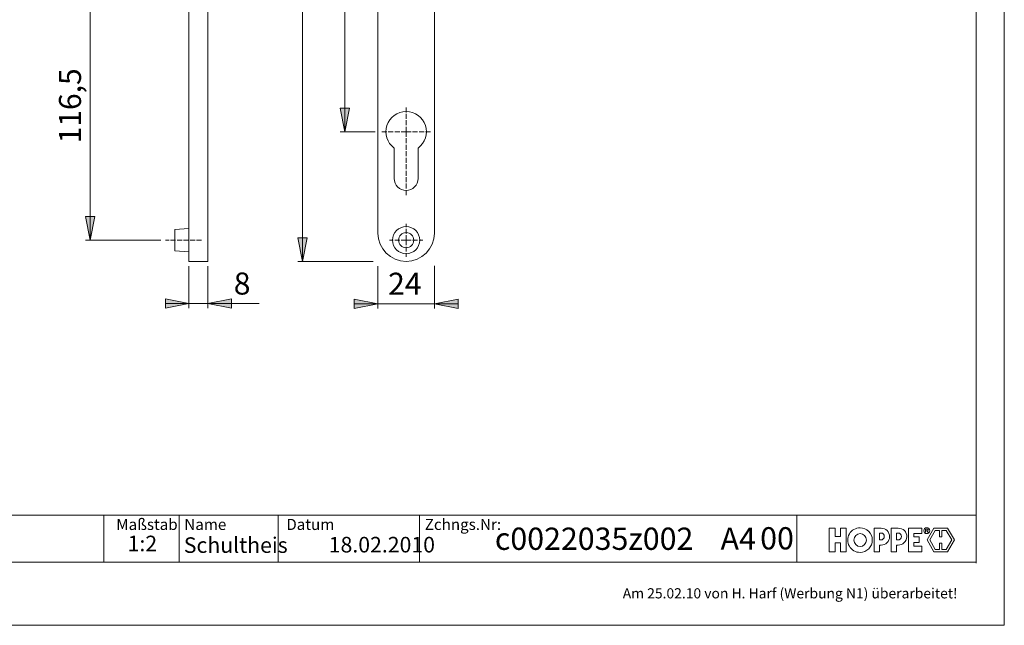
# Model space of a CAD drawing. Units: inches. Extents: x -105 to 315, y 0 to 297.
# Drawn here: x 106 to 315, y 0 to 129 of the extents above; entities that cross this region are included whole.
import ezdxf

# ---------------------------------------------------------------- set-up
doc = ezdxf.new("R2010")
doc.units = ezdxf.units.IN
doc.header["$MEASUREMENT"] = 0
for name, pattern in [('AI-Linetype-21', [1.37541, 1.058016, -0.317394]), ('AI-Linetype-22', [1.37541, 1.058016, -0.317394]), ('AI-Linetype-23', [1.37541, 1.058016, -0.317394]), ('AI-Linetype-24', [1.37541, 1.058016, -0.317394]), ('AI-Linetype-25', [1.37541, 1.058016, -0.317394]), ('AI-Linetype-26', [1.37541, 1.058016, -0.317394]), ('AI-Linetype-27', [1.37541, 1.058016, -0.317394]), ('AI-Linetype-28', [1.37541, 1.058016, -0.317394]), ('AI-Linetype-33', [1.37541, 1.058016, -0.317394])]:
    doc.linetypes.add(name, pattern=pattern)
doc.layers.add('Ebene 1', color=7, linetype='Continuous')

# ---------------------------------------------------------------- blocks, each defined once
blk = doc.blocks.new('block 3')
at = {"layer": 'Ebene 1', "color": 7, "insert": (234.08, 5.71), "char_height": 2.159, "attachment_point": 7}
blk.add_mtext('\\fArial|b0|i0|c0|p34;\\W1;Am 25.02.10 von H. Harf (Werbung N1) überarbeitet!', dxfattribs=at)
blk = doc.blocks.new('block 119')
at = {"layer": 'Ebene 1', "color": 7, "insert": (173.22, 126.77), "char_height": 3.3999, "attachment_point": 7, "rotation": 90}
blk.add_mtext('\\fArial|b0|i0|c0|p34;\\W1; ', dxfattribs=at)
blk = doc.blocks.new('block 121')
at = {"layer": 'Ebene 1', "color": 7, "insert": (184.32, 70.14), "char_height": 4.6779, "attachment_point": 7}
blk.add_mtext('\\fArial|b0|i0|c0|p34;\\W1;24', dxfattribs=at)
blk = doc.blocks.new('block 123')
at = {"layer": 'Ebene 1', "color": 7, "insert": (151.58, 70.18), "char_height": 4.6779, "attachment_point": 7}
blk.add_mtext('\\fArial|b0|i0|c0|p34;\\W1;8', dxfattribs=at)
blk = doc.blocks.new('block 124')
at = {"layer": 'Ebene 1', "color": 7, "insert": (119.18, 102.25), "char_height": 4.6779, "attachment_point": 7, "rotation": 90}
blk.add_mtext('\\fArial|b0|i0|c0|p34;\\W1;116,5', dxfattribs=at)
blk = doc.blocks.new('block 116')
at = {"layer": 'Ebene 1'}
h = blk.add_hatch(color=7, dxfattribs=at)
edge = h.paths.add_edge_path()
edge.add_spline(control_points=[(175.14, 104.72), (175.14, 104.72), (174.14, 109.72), (174.14, 109.72), (174.14, 109.72), (175.14, 104.72), (175.14, 104.72), (175.14, 104.72), (175.14, 104.72), (175.14, 104.72)], knot_values=[0, 0, 0, 0, 1, 1, 1, 2, 2, 2, 3, 3, 3, 3], degree=3, periodic=1)
h.paths.add_polyline_path([(174.14, 109.72), (176.14, 109.72), (175.14, 104.72)])
for points in [[(174.14, 109.72), (176.14, 109.72), (175.14, 104.72)], [(120.1, 86.72), (122.1, 86.72), (121.1, 81.72)], [(165.14, 82.22), (167.14, 82.22), (166.14, 77.22)], [(137.08, 67.27), (137.08, 69.27), (142.08, 68.27)], [(151.08, 69.27), (151.08, 67.27), (146.08, 68.27)], [(177.14, 67.22), (177.14, 69.22), (182.14, 68.22)], [(199.14, 69.22), (199.14, 67.22), (194.14, 68.22)]]:
    blk.add_hatch(color=7, dxfattribs=at).paths.add_polyline_path(points)
h = blk.add_hatch(color=7, dxfattribs=at)
edge = h.paths.add_edge_path()
edge.add_spline(control_points=[(121.1, 81.72), (121.1, 81.72), (120.1, 86.72), (120.1, 86.72), (120.1, 86.72), (121.1, 81.72), (121.1, 81.72), (121.1, 81.72), (121.1, 81.72), (121.1, 81.72)], knot_values=[0, 0, 0, 0, 1, 1, 1, 2, 2, 2, 3, 3, 3, 3], degree=3, periodic=1)
h.paths.add_polyline_path([(120.1, 86.72), (122.1, 86.72), (121.1, 81.72)])
h = blk.add_hatch(color=7, dxfattribs=at)
edge = h.paths.add_edge_path()
edge.add_spline(control_points=[(166.14, 77.22), (166.14, 77.22), (165.14, 82.22), (165.14, 82.22), (165.14, 82.22), (166.14, 77.22), (166.14, 77.22), (166.14, 77.22), (166.14, 77.22), (166.14, 77.22)], knot_values=[0, 0, 0, 0, 1, 1, 1, 2, 2, 2, 3, 3, 3, 3], degree=3, periodic=1)
h.paths.add_polyline_path([(165.14, 82.22), (167.14, 82.22), (166.14, 77.22)])
h = blk.add_hatch(color=7, dxfattribs=at)
edge = h.paths.add_edge_path()
edge.add_spline(control_points=[(142.08, 68.27), (142.08, 68.27), (137.08, 67.27), (137.08, 67.27), (137.08, 67.27), (142.08, 68.27), (142.08, 68.27), (142.08, 68.27), (142.08, 68.27), (142.08, 68.27)], knot_values=[0, 0, 0, 0, 1, 1, 1, 2, 2, 2, 3, 3, 3, 3], degree=3, periodic=1)
h.paths.add_polyline_path([(137.08, 67.27), (137.08, 69.27), (142.08, 68.27)])
h = blk.add_hatch(color=7, dxfattribs=at)
edge = h.paths.add_edge_path()
edge.add_spline(control_points=[(146.08, 68.27), (146.08, 68.27), (151.08, 69.27), (151.08, 69.27), (151.08, 69.27), (146.08, 68.27), (146.08, 68.27), (146.08, 68.27), (146.08, 68.27), (146.08, 68.27)], knot_values=[0, 0, 0, 0, 1, 1, 1, 2, 2, 2, 3, 3, 3, 3], degree=3, periodic=1)
h.paths.add_polyline_path([(151.08, 69.27), (151.08, 67.27), (146.08, 68.27)])
h = blk.add_hatch(color=7, dxfattribs=at)
edge = h.paths.add_edge_path()
edge.add_spline(control_points=[(182.14, 68.22), (182.14, 68.22), (177.14, 67.22), (177.14, 67.22), (177.14, 67.22), (182.14, 68.22), (182.14, 68.22), (182.14, 68.22), (182.14, 68.22), (182.14, 68.22)], knot_values=[0, 0, 0, 0, 1, 1, 1, 2, 2, 2, 3, 3, 3, 3], degree=3, periodic=1)
h.paths.add_polyline_path([(177.14, 67.22), (177.14, 69.22), (182.14, 68.22)])
h = blk.add_hatch(color=7, dxfattribs=at)
edge = h.paths.add_edge_path()
edge.add_spline(control_points=[(194.14, 68.22), (194.14, 68.22), (199.14, 69.22), (199.14, 69.22), (199.14, 69.22), (194.14, 68.22), (194.14, 68.22), (194.14, 68.22), (194.14, 68.22), (194.14, 68.22)], knot_values=[0, 0, 0, 0, 1, 1, 1, 2, 2, 2, 3, 3, 3, 3], degree=3, periodic=1)
h.paths.add_polyline_path([(199.14, 69.22), (199.14, 67.22), (194.14, 68.22)])
at = {"layer": 'Ebene 1', "color": 7, "lineweight": 9}
for points in [[(166.14, 194.22), (166.14, 77.22)], [(142.08, 188.22), (142.08, 83.22)], [(146.08, 188.22), (146.08, 83.22)], [(182.14, 188.22), (182.14, 83.22)], [(194.14, 83.22), (194.14, 188.22)], [(175.14, 150.72), (175.14, 104.72)], [(121.1, 81.72), (121.1, 139.97)], [(174.14, 109.72), (174.14, 109.72), (176.14, 109.72), (175.14, 104.72), (174.14, 109.72)], [(175.14, 104.72), (174.14, 109.72)], [(174.14, 109.72), (176.14, 109.72), (175.14, 104.72), (174.14, 109.72)], [(181.59, 104.72), (174.14, 104.72)], [(185.59, 101.26), (185.59, 94.82)], [(190.69, 94.82), (190.69, 101.26)], [(120.1, 86.72), (120.1, 86.72), (122.1, 86.72), (121.1, 81.72), (120.1, 86.72)], [(121.1, 81.72), (120.1, 86.72)], [(120.1, 86.72), (122.1, 86.72), (121.1, 81.72), (120.1, 86.72)], [(142.08, 84.22), (139.08, 83.96)], [(139.08, 81.72), (139.08, 83.96)], [(136.08, 81.72), (120.1, 81.72)], [(139.08, 79.49), (139.08, 81.72)], [(142.08, 83.22), (142.08, 77.22)], [(146.08, 83.22), (146.08, 77.22)], [(165.14, 82.22), (165.14, 82.22), (167.14, 82.22), (166.14, 77.22), (165.14, 82.22)], [(166.14, 77.22), (165.14, 82.22)], [(165.14, 82.22), (167.14, 82.22), (166.14, 77.22), (165.14, 82.22)], [(139.08, 79.49), (142.08, 79.22)], [(142.08, 77.22), (146.08, 77.22)], [(142.08, 76.22), (142.08, 67.27)], [(146.08, 76.22), (146.08, 67.27)], [(181.13, 77.22), (165.14, 77.22)], [(182.14, 76.2), (182.14, 67.22)], [(194.14, 76.26), (194.14, 67.22)], [(137.08, 67.27), (137.08, 67.27), (137.08, 69.27), (142.08, 68.27), (137.08, 67.27)], [(137.08, 67.27), (137.08, 69.27), (142.08, 68.27), (137.08, 67.27)], [(151.08, 69.27), (151.08, 69.27), (151.08, 67.27), (146.08, 68.27), (151.08, 69.27)], [(146.08, 68.27), (151.08, 69.27)], [(151.08, 69.27), (151.08, 67.27), (146.08, 68.27), (151.08, 69.27)], [(177.14, 67.22), (177.14, 67.22), (177.14, 69.22), (182.14, 68.22), (177.14, 67.22)], [(177.14, 67.22), (177.14, 69.22), (182.14, 68.22), (177.14, 67.22)], [(199.14, 69.22), (199.14, 69.22), (199.14, 67.22), (194.14, 68.22), (199.14, 69.22)], [(194.14, 68.22), (199.14, 69.22)], [(199.14, 69.22), (199.14, 67.22), (194.14, 68.22), (199.14, 69.22)], [(142.08, 68.27), (137.08, 67.27)], [(142.08, 68.27), (137.08, 68.27)], [(142.08, 68.27), (146.08, 68.27)], [(146.08, 68.27), (156.98, 68.27)], [(182.14, 68.22), (177.14, 67.22)], [(182.14, 68.22), (177.14, 68.22)], [(182.14, 68.22), (194.14, 68.22)], [(194.14, 68.22), (199.14, 68.22)]]:
    blk.add_lwpolyline(points, dxfattribs=at)
at = {"layer": 'Ebene 1', "color": 7, "linetype": 'AI-Linetype-25', "lineweight": 9}
blk.add_lwpolyline([(188.14, 104.72), (188.14, 110.1)], dxfattribs=at)
at = {"layer": 'Ebene 1', "color": 7, "linetype": 'AI-Linetype-26', "lineweight": 9}
blk.add_lwpolyline([(188.14, 104.72), (182.76, 104.72)], dxfattribs=at)
at = {"layer": 'Ebene 1', "color": 7, "linetype": 'AI-Linetype-27', "lineweight": 9}
blk.add_lwpolyline([(188.14, 104.72), (188.14, 91.2)], dxfattribs=at)
at = {"layer": 'Ebene 1', "color": 7, "linetype": 'AI-Linetype-28', "lineweight": 9}
blk.add_lwpolyline([(188.14, 104.72), (193.52, 104.72)], dxfattribs=at)
at = {"layer": 'Ebene 1', "color": 7, "linetype": 'AI-Linetype-21', "lineweight": 9}
blk.add_lwpolyline([(188.14, 81.72), (188.14, 85.22)], dxfattribs=at)
at = {"layer": 'Ebene 1', "color": 7, "linetype": 'AI-Linetype-33', "lineweight": 9}
blk.add_lwpolyline([(144.75, 81.72), (137.08, 81.72)], dxfattribs=at)
at = {"layer": 'Ebene 1', "color": 7, "linetype": 'AI-Linetype-22', "lineweight": 9}
blk.add_lwpolyline([(188.14, 81.72), (184.64, 81.72)], dxfattribs=at)
at = {"layer": 'Ebene 1', "color": 7, "linetype": 'AI-Linetype-23', "lineweight": 9}
blk.add_lwpolyline([(188.14, 81.72), (188.14, 78.22)], dxfattribs=at)
at = {"layer": 'Ebene 1', "color": 7, "linetype": 'AI-Linetype-24', "lineweight": 9}
blk.add_lwpolyline([(188.14, 81.72), (191.64, 81.72)], dxfattribs=at)
at = {"layer": 'Ebene 1', "color": 7, "lineweight": 9}
for points, knots in [([(175.14, 104.72), (175.14, 104.72), (174.14, 109.72), (174.14, 109.72), (174.14, 109.72), (175.14, 104.72), (175.14, 104.72), (175.14, 104.72), (175.14, 104.72), (175.14, 104.72)], [0, 0, 0, 0, 1, 1, 1, 2, 2, 2, 3, 3, 3, 3]), ([(190.69, 101.26), (192.18, 102.36), (192.8, 104.3), (192.22, 106.06), (191.64, 107.83), (189.99, 109.02), (188.14, 109.02), (186.28, 109.02), (184.63, 107.83), (184.05, 106.06), (183.47, 104.3), (184.09, 102.36), (185.59, 101.26)], [0, 0, 0, 0, 1, 1, 1, 2, 2, 2, 3, 3, 3, 4, 4, 4, 4]), ([(185.59, 94.82), (185.59, 93.41), (186.73, 92.27), (188.14, 92.27), (189.54, 92.27), (190.69, 93.41), (190.69, 94.82)], [0, 0, 0, 0, 1, 1, 1, 2, 2, 2, 2]), ([(121.1, 81.72), (121.1, 81.72), (120.1, 86.72), (120.1, 86.72), (120.1, 86.72), (121.1, 81.72), (121.1, 81.72), (121.1, 81.72), (121.1, 81.72), (121.1, 81.72)], [0, 0, 0, 0, 1, 1, 1, 2, 2, 2, 3, 3, 3, 3]), ([(191.01, 81.72), (191.01, 83.31), (189.72, 84.6), (188.14, 84.6), (186.55, 84.6), (185.26, 83.31), (185.26, 81.72), (185.26, 80.13), (186.55, 78.85), (188.14, 78.85), (189.72, 78.85), (191.01, 80.13), (191.01, 81.72)], [0, 0, 0, 0, 1, 1, 1, 2, 2, 2, 3, 3, 3, 4, 4, 4, 4]), ([(166.14, 77.22), (166.14, 77.22), (165.14, 82.22), (165.14, 82.22), (165.14, 82.22), (166.14, 77.22), (166.14, 77.22), (166.14, 77.22), (166.14, 77.22), (166.14, 77.22)], [0, 0, 0, 0, 1, 1, 1, 2, 2, 2, 3, 3, 3, 3]), ([(182.14, 83.22), (182.14, 79.91), (184.82, 77.22), (188.14, 77.22), (191.45, 77.22), (194.14, 79.91), (194.14, 83.22)], [0, 0, 0, 0, 1, 1, 1, 2, 2, 2, 2]), ([(189.74, 81.72), (189.74, 82.61), (189.02, 83.32), (188.14, 83.32), (187.25, 83.32), (186.54, 82.61), (186.54, 81.72), (186.54, 80.84), (187.25, 80.12), (188.14, 80.12), (189.02, 80.12), (189.74, 80.84), (189.74, 81.72)], [0, 0, 0, 0, 1, 1, 1, 2, 2, 2, 3, 3, 3, 4, 4, 4, 4]), ([(146.08, 68.27), (146.08, 68.27), (151.08, 69.27), (151.08, 69.27), (151.08, 69.27), (146.08, 68.27), (146.08, 68.27), (146.08, 68.27), (146.08, 68.27), (146.08, 68.27)], [0, 0, 0, 0, 1, 1, 1, 2, 2, 2, 3, 3, 3, 3]), ([(194.14, 68.22), (194.14, 68.22), (199.14, 69.22), (199.14, 69.22), (199.14, 69.22), (194.14, 68.22), (194.14, 68.22), (194.14, 68.22), (194.14, 68.22), (194.14, 68.22)], [0, 0, 0, 0, 1, 1, 1, 2, 2, 2, 3, 3, 3, 3]), ([(142.08, 68.27), (142.08, 68.27), (137.08, 67.27), (137.08, 67.27), (137.08, 67.27), (142.08, 68.27), (142.08, 68.27), (142.08, 68.27), (142.08, 68.27), (142.08, 68.27)], [0, 0, 0, 0, 1, 1, 1, 2, 2, 2, 3, 3, 3, 3]), ([(182.14, 68.22), (182.14, 68.22), (177.14, 67.22), (177.14, 67.22), (177.14, 67.22), (182.14, 68.22), (182.14, 68.22), (182.14, 68.22), (182.14, 68.22), (182.14, 68.22)], [0, 0, 0, 0, 1, 1, 1, 2, 2, 2, 3, 3, 3, 3])]:
    blk.add_open_spline(points, degree=3, knots=knots, dxfattribs=at)
at = {"layer": 'Ebene 1'}
for name in ['block 119', 'block 124', 'block 123', 'block 121']:
    blk.add_blockref(name, (0, 0), dxfattribs=at)
blk = doc.blocks.new('block 102')
at = {"layer": 'Ebene 1'}
blk.add_blockref('block 116', (0, 0), dxfattribs=at)
blk = doc.blocks.new('block 129')
at = {"layer": 'Ebene 1', "color": 7, "insert": (126.65, 20.23), "char_height": 2.3611, "attachment_point": 7}
blk.add_mtext('\\fArial|b0|i0|c0|p34;\\W1;Maßstab', dxfattribs=at)
blk = doc.blocks.new('block 130')
at = {"layer": 'Ebene 1', "color": 7, "insert": (141.08, 20.23), "char_height": 2.3611, "attachment_point": 7}
blk.add_mtext('\\fArial|b0|i0|c0|p34;\\W1;Name', dxfattribs=at)
blk = doc.blocks.new('block 131')
at = {"layer": 'Ebene 1', "color": 7, "insert": (162.72, 20.23), "char_height": 2.3611, "attachment_point": 7}
blk.add_mtext('\\fArial|b0|i0|c0|p34;\\W1;Datum', dxfattribs=at)
blk = doc.blocks.new('block 132')
at = {"layer": 'Ebene 1', "color": 7, "insert": (192.08, 20.23), "char_height": 2.3611, "attachment_point": 7}
blk.add_mtext('\\fArial|b0|i0|c0|p34;\\W1;Zchngs.Nr:', dxfattribs=at)
blk = doc.blocks.new('block 133')
at = {"layer": 'Ebene 1', "color": 7, "insert": (140.98, 15.37), "char_height": 3.3055, "attachment_point": 7}
blk.add_mtext('\\fArial|b0|i0|c0|p34;\\W1;Schultheis', dxfattribs=at)
blk = doc.blocks.new('block 134')
at = {"layer": 'Ebene 1', "color": 7, "insert": (171.72, 15.46), "char_height": 3.3055, "attachment_point": 7}
blk.add_mtext('\\fArial|b0|i0|c0|p34;\\W1;18.02.2010', dxfattribs=at)
blk = doc.blocks.new('block 135')
at = {"layer": 'Ebene 1', "color": 7, "insert": (206.95, 16.01), "char_height": 4.7221, "attachment_point": 7}
blk.add_mtext('\\fArial|b0|i0|c0|p34;\\W1;c0022035z002', dxfattribs=at)
blk = doc.blocks.new('block 136')
at = {"layer": 'Ebene 1', "color": 7, "insert": (129.06, 15.71), "char_height": 3.3055, "attachment_point": 7}
blk.add_mtext('\\fArial|b0|i0|c0|p34;\\W1;1:2', dxfattribs=at)
blk = doc.blocks.new('block 137')
at = {"layer": 'Ebene 1', "color": 7, "insert": (263.22, 16.1), "char_height": 4.7221, "attachment_point": 7}
blk.add_mtext('\\fArial|b0|i0|c0|p34;\\W1;00', dxfattribs=at)
blk = doc.blocks.new('block 138')
at = {"layer": 'Ebene 1', "color": 7, "insert": (254.82, 16.03), "char_height": 4.7221, "attachment_point": 7}
blk.add_mtext('\\fArial|b0|i0|c0|p34;\\W1;A4', dxfattribs=at)
blk = doc.blocks.new('block 4')
at = {"layer": 'Ebene 1', "color": 7, "lineweight": 9}
for points in [[(-105, 0), (315, 0), (315, 297), (-105, 297), (-105, 0)], [(309, 283.6), (309, 13.2)], [(124.09, 23.4), (-86, 23.4)], [(309, 23.4), (124, 23.4)], [(124, 23.39), (124, 13.46)], [(140, 23.4), (140, 13.4)], [(161, 23.4), (161, 13.4)], [(191, 23.4), (191, 13.4)], [(271, 23.4), (271, 13.4)], [(277.88, 20.61), (279.13, 20.61)], [(277.88, 20.61), (277.88, 15.61)], [(279.13, 20.61), (279.13, 18.85)], [(279.13, 18.85), (280.24, 18.85)], [(280.24, 20.61), (280.24, 18.85)], [(280.24, 20.61), (281.49, 20.61)], [(281.49, 20.61), (281.49, 15.61)], [(287.37, 15.61), (287.37, 20.61)], [(287.37, 20.61), (288.88, 20.61)], [(288.51, 19.58), (288.86, 19.58)], [(288.51, 18.11), (288.51, 19.58)], [(291.02, 15.61), (291.02, 20.61)], [(291.02, 20.61), (292.52, 20.61)], [(292.15, 19.58), (292.5, 19.58)], [(292.15, 18.11), (292.15, 19.58)], [(294.66, 20.61), (297.5, 20.61)], [(294.66, 15.61), (294.66, 20.61)], [(295.81, 18.75), (295.81, 19.51)], [(295.81, 19.51), (297.5, 19.51)], [(297.5, 19.51), (297.5, 20.61)], [(298.29, 19.72), (298.29, 20.42)], [(298.29, 20.42), (298.67, 20.42)], [(298.29, 20.03), (298.67, 20.03)], [(300.08, 20.61), (298.63, 18.11)], [(298.67, 20.03), (298.85, 19.72)], [(298.82, 20.18), (298.82, 20.27)], [(300.36, 20.13), (299.19, 18.11)], [(302.96, 20.61), (300.08, 20.61)], [(301.28, 20.13), (300.36, 20.13)], [(301.28, 20.13), (301.28, 18.79)], [(302.69, 20.13), (301.76, 20.13)], [(301.76, 20.13), (301.76, 18.79)], [(303.85, 18.11), (302.69, 20.13)], [(304.41, 18.11), (302.96, 20.61)], [(279.13, 17.52), (279.13, 15.61)], [(279.13, 17.52), (280.24, 17.52)], [(280.24, 17.52), (280.24, 15.61)], [(288.51, 18.11), (288.8, 18.11)], [(288.51, 17.01), (288.86, 17.01)], [(288.51, 15.61), (288.51, 17.01)], [(292.15, 18.11), (292.44, 18.11)], [(292.15, 15.61), (292.15, 17.01)], [(292.15, 17.01), (292.5, 17.01)], [(295.81, 18.75), (296.93, 18.75)], [(295.81, 16.8), (295.81, 17.59)], [(295.81, 17.59), (296.93, 17.59)], [(295.81, 16.8), (297.5, 16.8)], [(296.93, 17.59), (296.93, 18.75)], [(297.5, 15.61), (297.5, 16.8)], [(298.63, 18.11), (300.08, 15.61)], [(299.19, 18.11), (300.36, 16.09)], [(301.28, 18.79), (301.76, 18.79)], [(301.28, 17.43), (301.28, 16.09)], [(301.28, 17.43), (301.76, 17.43)], [(301.76, 17.43), (301.76, 16.09)], [(302.69, 16.09), (303.85, 18.11)], [(302.96, 15.61), (304.41, 18.11)], [(277.88, 15.61), (279.13, 15.61)], [(280.24, 15.61), (281.49, 15.61)], [(287.37, 15.61), (288.51, 15.61)], [(291.02, 15.61), (292.15, 15.61)], [(294.66, 15.61), (297.5, 15.61)], [(300.08, 15.61), (302.96, 15.61)], [(300.36, 16.09), (301.28, 16.09)], [(301.76, 16.09), (302.69, 16.09)], [(-86, 13.4), (124.73, 13.4)], [(124, 13.4), (309, 13.4)]]:
    blk.add_lwpolyline(points, dxfattribs=at)
for points, knots in [([(284.43, 20.69), (283.49, 20.71), (282.61, 20.21), (282.14, 19.4), (281.66, 18.59), (281.66, 17.58), (282.14, 16.77), (282.61, 15.95), (283.49, 15.46), (284.43, 15.47)], [0, 0, 0, 0, 1, 1, 1, 2, 2, 2, 3, 3, 3, 3]), ([(284.43, 19.46), (283.69, 19.44), (283.09, 18.83), (283.09, 18.08), (283.09, 17.34), (283.69, 16.72), (284.43, 16.7)], [0, 0, 0, 0, 1, 1, 1, 2, 2, 2, 2]), ([(284.43, 15.47), (285.86, 15.5), (287, 16.66), (287, 18.08), (287, 19.51), (285.85, 20.67), (284.43, 20.69)], [0, 0, 0, 0, 1, 1, 1, 2, 2, 2, 2]), ([(284.43, 16.7), (285.18, 16.72), (285.77, 17.34), (285.77, 18.08), (285.77, 18.83), (285.18, 19.44), (284.43, 19.46)], [0, 0, 0, 0, 1, 1, 1, 2, 2, 2, 2]), ([(289.55, 18.85), (289.56, 19.04), (289.49, 19.23), (289.36, 19.36), (289.23, 19.5), (289.05, 19.58), (288.86, 19.58)], [0, 0, 0, 0, 1, 1, 1, 2, 2, 2, 2]), ([(293.19, 18.85), (293.2, 19.04), (293.13, 19.23), (293, 19.36), (292.87, 19.5), (292.69, 19.58), (292.5, 19.58)], [0, 0, 0, 0, 1, 1, 1, 2, 2, 2, 2]), ([(299.18, 20.08), (299.18, 20.42), (298.89, 20.71), (298.55, 20.71), (298.2, 20.71), (297.92, 20.42), (297.92, 20.08), (297.92, 19.73), (298.2, 19.45), (298.55, 19.45), (298.89, 19.45), (299.18, 19.73), (299.18, 20.08)], [0, 0, 0, 0, 1, 1, 1, 2, 2, 2, 3, 3, 3, 4, 4, 4, 4]), ([(298.82, 20.27), (298.82, 20.31), (298.81, 20.35), (298.78, 20.38), (298.75, 20.41), (298.71, 20.42), (298.67, 20.42)], [0, 0, 0, 0, 1, 1, 1, 2, 2, 2, 2])]:
    blk.add_open_spline(points, degree=3, knots=knots, dxfattribs=at)
for points in [[(288.8, 18.11), (289.21, 18.11), (289.55, 18.44), (289.55, 18.85)], [(290.15, 20.09), (289.81, 20.42), (289.35, 20.61), (288.88, 20.61)], [(290.14, 17.54), (290.47, 17.88), (290.66, 18.33), (290.68, 18.8)], [(290.68, 18.8), (290.68, 19.28), (290.49, 19.74), (290.15, 20.09)], [(292.44, 18.11), (292.86, 18.11), (293.19, 18.44), (293.19, 18.85)], [(293.8, 20.09), (293.46, 20.42), (293, 20.61), (292.52, 20.61)], [(293.78, 17.54), (294.11, 17.88), (294.31, 18.33), (294.33, 18.8)], [(294.33, 18.8), (294.33, 19.28), (294.14, 19.74), (293.8, 20.09)], [(298.67, 20.03), (298.76, 20.03), (298.82, 20.09), (298.82, 20.18)], [(288.86, 17.01), (289.34, 17.01), (289.8, 17.2), (290.14, 17.54)], [(292.5, 17.01), (292.98, 17.01), (293.44, 17.2), (293.78, 17.54)]]:
    blk.add_open_spline(points, degree=3, dxfattribs=at)
at = {"layer": 'Ebene 1'}
for name in ['block 102', 'block 129', 'block 130', 'block 131', 'block 132', 'block 137', 'block 136', 'block 133', 'block 134', 'block 135', 'block 138']:
    blk.add_blockref(name, (0, 0), dxfattribs=at)
blk = doc.blocks.new('block 2')
at = {"layer": 'Ebene 1'}
for name in ['block 4', 'block 3']:
    blk.add_blockref(name, (0, 0), dxfattribs=at)

msp = doc.modelspace()

# ---------------------------------------------------------------- block references
at = {"layer": 'Ebene 1'}
msp.add_blockref('block 2', (0, 0), dxfattribs=at)

doc.saveas('drawing.dxf')
